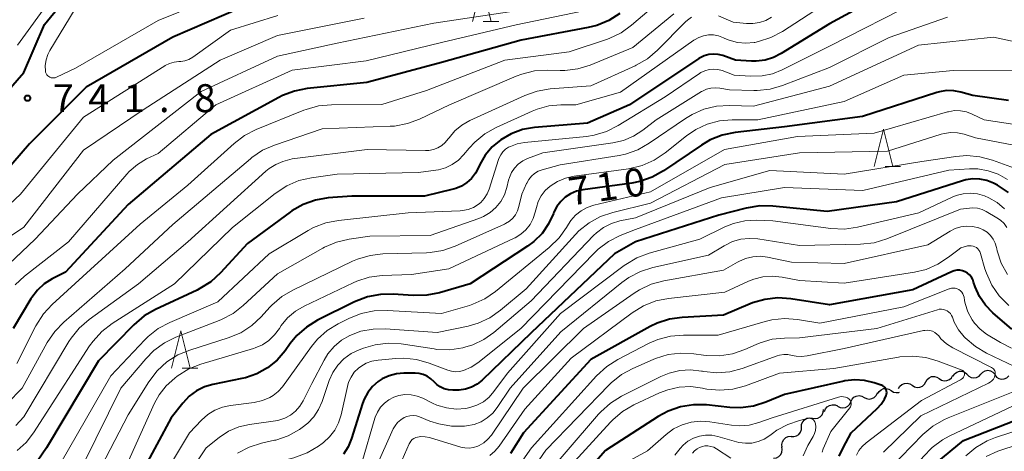
# Model space of a CAD drawing. Units: metres. Extents: x -64000 to -62000, y 21000 to 22500.
# Drawn here: x -63408 to -63276, y 21507 to 21564 of the extents above; entities that cross this region are included whole.
import ezdxf

# ---------------------------------------------------------------- set-up
doc = ezdxf.new("R2010")
doc.units = ezdxf.units.M
for name, color, linetype, lineweight in [('510200_細流', 7, 'Continuous', 30), ('633200_針葉樹林', 7, 'Continuous', 13), ('710100_等高線(計曲線)', 7, 'Continuous', 40), ('710200_等高線(主曲線)', 7, 'Continuous', 13), ('731200_図化機測定による標高点', 7, 'Continuous', 40)]:
    doc.layers.add(name, color=color, linetype=linetype, lineweight=lineweight)
doc.styles.add('Style-WORKING', font='MS Gothic.ttf')

msp = doc.modelspace()

# ---------------------------------------------------------------- linework, layer by layer
at = {"layer": '510200_細流', "linetype": 'Continuous', "lineweight": 30, "flags": 128}
for points in [[(-63282.41, 21516.61), (-63282.21, 21516.92), (-63281.92, 21517.14), (-63281.57, 21517.26), (-63281.21, 21517.26), (-63280.86, 21517.15), (-63280.57, 21516.92)], [(-63278.68, 21516.88), (-63278.44, 21517.15), (-63278.11, 21517.32), (-63277.75, 21517.39), (-63277.39, 21517.33), (-63277.06, 21517.16), (-63276.81, 21516.89)], [(-63287.9, 21515.38), (-63287.59, 21515.18), (-63287.24, 21515.09), (-63286.87, 21515.12), (-63286.53, 21515.26), (-63286.26, 21515.51), (-63286.08, 21515.83)], [(-63286.08, 21515.83), (-63285.9, 21516.15), (-63285.63, 21516.39), (-63285.29, 21516.54), (-63284.92, 21516.57), (-63284.57, 21516.48), (-63284.26, 21516.28)], [(-63284.26, 21516.28), (-63283.95, 21516.08), (-63283.6, 21515.99), (-63283.23, 21516.01), (-63282.89, 21516.16), (-63282.62, 21516.4), (-63282.44, 21516.72)], [(-63280.56, 21516.86), (-63280.31, 21516.6), (-63279.98, 21516.43), (-63279.62, 21516.37), (-63279.26, 21516.43), (-63278.93, 21516.61), (-63278.68, 21516.88)], [(-63276.81, 21516.77), (-63276.58, 21516.48), (-63276.27, 21516.29), (-63275.91, 21516.21), (-63275.55, 21516.24), (-63275.21, 21516.39), (-63274.94, 21516.65)], [(-63292.52, 21514.22), (-63292.34, 21514.55), (-63292.07, 21514.79), (-63291.73, 21514.94), (-63291.37, 21514.97), (-63291.01, 21514.88), (-63290.7, 21514.68)], [(-63290.7, 21514.68), (-63290.39, 21514.48), (-63290.04, 21514.4), (-63289.67, 21514.43), (-63289.6, 21514.46)], [(-63289.72, 21514.93), (-63289.54, 21515.25), (-63289.27, 21515.49), (-63288.93, 21515.64), (-63288.56, 21515.67), (-63288.21, 21515.58), (-63287.9, 21515.38)], [(-63297.89, 21512.58), (-63297.57, 21512.4), (-63297.21, 21512.34), (-63296.85, 21512.4), (-63296.52, 21512.57), (-63296.27, 21512.84), (-63296.12, 21513.17)], [(-63296.12, 21513.17), (-63295.96, 21513.5), (-63295.71, 21513.77), (-63295.39, 21513.94), (-63295.02, 21514), (-63294.66, 21513.94), (-63294.34, 21513.76)], [(-63294.34, 21513.76), (-63294.01, 21513.59), (-63293.65, 21513.53), (-63293.29, 21513.59), (-63292.97, 21513.76), (-63292.71, 21514.02), (-63292.56, 21514.36)], [(-63301.27, 21510.96), (-63300.91, 21510.91), (-63300.55, 21510.97), (-63300.23, 21511.15), (-63299.98, 21511.42), (-63299.83, 21511.76), (-63299.8, 21512.13)], [(-63299.63, 21511.86), (-63299.5, 21512.21), (-63299.28, 21512.49), (-63298.96, 21512.69), (-63298.61, 21512.78), (-63298.24, 21512.75), (-63297.91, 21512.61)], [(-63302.74, 21509.8), (-63302.71, 21510.17), (-63302.56, 21510.5), (-63302.32, 21510.77), (-63302, 21510.95), (-63301.63, 21511.02), (-63301.27, 21510.96)], [(-63304.11, 21508.52), (-63303.75, 21508.5), (-63303.39, 21508.6), (-63303.09, 21508.8), (-63302.86, 21509.09), (-63302.75, 21509.44), (-63302.75, 21509.81)], [(-63305.32, 21507.09), (-63305.37, 21507.45), (-63305.29, 21507.81), (-63305.11, 21508.13), (-63304.83, 21508.37), (-63304.5, 21508.51), (-63304.13, 21508.54)], [(-63306.47, 21505.61), (-63306.1, 21505.66), (-63305.78, 21505.82), (-63305.52, 21506.08), (-63305.36, 21506.41), (-63305.31, 21506.78), (-63305.38, 21507.14)]]:
    msp.add_lwpolyline(points, dxfattribs=at)
at = {"layer": '633200_針葉樹林', "linetype": 'Continuous', "lineweight": 13}
for p, q in [((-63345.4, 21564.17), (-63343.32, 21564.17)), ((-63291.53, 21544.72), (-63289.45, 21544.72)), ((-63385.75, 21517.7), (-63383.67, 21517.7))]:
    msp.add_line(p, q, dxfattribs=at)
at = {"layer": '633200_針葉樹林', "linetype": 'Continuous', "lineweight": 13, "flags": 128}
for points in [[(-63346.86, 21564.17), (-63345.61, 21569.17), (-63344.36, 21564.17)], [(-63292.99, 21544.72), (-63291.74, 21549.72), (-63290.49, 21544.72)], [(-63387.21, 21517.7), (-63385.96, 21522.7), (-63384.71, 21517.7)]]:
    msp.add_lwpolyline(points, dxfattribs=at)
at = {"layer": '710100_等高線(計曲線)', "linetype": 'Continuous', "lineweight": 40, "flags": 128}
for points, elevation in [([(-63453.99, 21539.63), (-63448.58, 21541.42), (-63440.83, 21543.17), (-63434.93, 21546.63), (-63433.36, 21547.38), (-63431.68, 21547.84), (-63430.77, 21547.97), (-63421.17, 21548.83), (-63413.26, 21551.91), (-63411.69, 21552.68), (-63410.29, 21553.72), (-63409.39, 21554.61), (-63407, 21557.32), (-63404.24, 21563.76), (-63396.71, 21573)], 740), ([(-63288.27, 21569.73), (-63299, 21563.86), (-63305.44, 21559.87), (-63306.49, 21559.33), (-63307.62, 21558.99), (-63308.79, 21558.85), (-63309.44, 21558.86), (-63311.59, 21559), (-63313.3, 21559.6), (-63313.91, 21559.76), (-63314.53, 21559.81), (-63315.16, 21559.75), (-63315.76, 21559.58), (-63316.33, 21559.31), (-63316.5, 21559.2), (-63325.8, 21553), (-63331.44, 21550.56)], 720), ([(-63375.62, 21567), (-63387, 21562.09), (-63398.63, 21555.37), (-63406.24, 21547.76), (-63413, 21540.01)], 740), ([(-63327.1, 21565.26), (-63328.57, 21564.33), (-63330.18, 21563.66), (-63331.35, 21563.36), (-63340.32, 21561.68), (-63351, 21558.68), (-63361, 21555.99), (-63369, 21555.18), (-63370.71, 21554.85)], 730), ([(-63370.71, 21554.85), (-63372.34, 21554.24), (-63372.81, 21554), (-63381.92, 21549), (-63393, 21539.65), (-63401.43, 21530.57), (-63403.21, 21529.65), (-63404.26, 21528.98), (-63405.18, 21528.14), (-63405.94, 21527.16), (-63406.04, 21527), (-63408.45, 21523)], 730), ([(-63275, 21553.56), (-63279.77, 21554.23), (-63281.39, 21554.7), (-63282.32, 21554.88), (-63283.28, 21554.91), (-63284.23, 21554.76), (-63284.6, 21554.65), (-63294.55, 21551.45), (-63305, 21550.04), (-63311.64, 21549.28)], 710), ([(-63331.44, 21550.56), (-63338.51, 21549.96), (-63340.12, 21549.67), (-63341.65, 21549.12), (-63343.06, 21548.31), (-63344.19, 21547.37), (-63345.14, 21546.25), (-63345.88, 21544.98), (-63346.06, 21544.58), (-63346.45, 21543.82), (-63346.96, 21543.14), (-63347.59, 21542.57), (-63348.31, 21542.1), (-63349.09, 21541.77), (-63349.42, 21541.68), (-63353.26, 21540.74), (-63363, 21540.77), (-63366.19, 21540.51), (-63367.9, 21540.22), (-63369.55, 21539.63), (-63371.06, 21538.77), (-63371.28, 21538.61), (-63377, 21534.42), (-63380.64, 21530.46), (-63381.93, 21529.28), (-63383.4, 21528.35), (-63383.77, 21528.16), (-63389.35, 21525.55), (-63390.86, 21524.68), (-63392.27, 21523.48), (-63397, 21518.64), (-63403.98, 21507), (-63405.81, 21504.32)], 720), ([(-63311.64, 21549.28), (-63313.35, 21548.93), (-63314.97, 21548.29), (-63316.13, 21547.61), (-63321.24, 21544.14), (-63322.76, 21543.29), (-63324.41, 21542.72), (-63325.5, 21542.5), (-63332.07, 21541.6), (-63332.9, 21541.41), (-63333.69, 21541.08), (-63334.4, 21540.62), (-63335.02, 21540.04), (-63335.54, 21539.36), (-63335.93, 21538.6), (-63336, 21538.42), (-63336.64, 21537.02), (-63337.52, 21535.76), (-63338.6, 21534.67), (-63339.47, 21534.02), (-63347.17, 21529), (-63351.26, 21527.8), (-63352.96, 21527.45), (-63354.81, 21527.41), (-63357.46, 21527.61), (-63359.2, 21527.58), (-63360.91, 21527.25), (-63362.65, 21526.58), (-63367.61, 21524.1), (-63369.1, 21523.19), (-63370.4, 21522.04), (-63371.27, 21520.99), (-63371.98, 21520), (-63373.05, 21518.76), (-63374.31, 21517.72), (-63375.74, 21516.92), (-63377.29, 21516.38), (-63377.76, 21516.28), (-63381.65, 21515.5), (-63382.79, 21515.16), (-63383.85, 21514.64), (-63384.81, 21513.94), (-63385.69, 21513), (-63387.25, 21511), (-63393, 21500.27)], 710), ([(-63277, 21542.5), (-63277.89, 21542.85), (-63278.82, 21543.05), (-63279.77, 21543.08), (-63280.72, 21542.94), (-63281.13, 21542.82), (-63290.01, 21539.99), (-63299.31, 21538.69), (-63306.59, 21539.42), (-63308.33, 21539.45), (-63310.15, 21539.15), (-63313.82, 21538.18), (-63325, 21534.61), (-63327.8, 21533), (-63339, 21522.43), (-63345.56, 21516.09), (-63346.23, 21515.55), (-63346.98, 21515.13), (-63347.79, 21514.85), (-63348.64, 21514.72), (-63349, 21514.71), (-63349.48, 21514.71), (-63350.06, 21514.76), (-63350.63, 21514.91), (-63351.16, 21515.16), (-63351.64, 21515.5), (-63352, 21515.86), (-63352.42, 21516.26), (-63352.9, 21516.59), (-63353.44, 21516.82), (-63354, 21516.96), (-63354.52, 21517), (-63356.04, 21517), (-63357.05, 21516.91), (-63358.02, 21516.65), (-63358.94, 21516.23), (-63359.47, 21515.88), (-63360.23, 21515.21), (-63360.86, 21514.42), (-63361.35, 21513.53), (-63361.57, 21512.94), (-63363.05, 21508.23), (-63363.5, 21507.14), (-63364.13, 21506.15)], 700), ([(-63274.99, 21541.25), (-63276.44, 21542.21), (-63276.72, 21542.36), (-63277, 21542.5)], 700), ([(-63279.78, 21529.58), (-63279.96, 21529.9), (-63280.2, 21530.19), (-63280.48, 21530.43), (-63280.8, 21530.61), (-63281.15, 21530.74), (-63281.52, 21530.81), (-63281.89, 21530.81), (-63282.26, 21530.75), (-63282.62, 21530.62), (-63287.8, 21528.2), (-63299, 21526.16), (-63304.17, 21526.98), (-63305.91, 21527.1), (-63307.65, 21526.91), (-63309.32, 21526.43), (-63309.63, 21526.3), (-63313.21, 21524.79), (-63318.71, 21524.49), (-63320.43, 21524.25), (-63322.09, 21523.71), (-63323.01, 21523.26), (-63331, 21518.84), (-63340.01, 21509), (-63341.73, 21506.23)], 690), ([(-63274.52, 21522.91), (-63277.06, 21525.08), (-63278.06, 21526.11), (-63278.87, 21527.29), (-63279.46, 21528.59), (-63279.65, 21529.23), (-63279.78, 21529.58)], 690), ([(-63297.68, 21505.88), (-63297.16, 21507), (-63296.07, 21509), (-63292.57, 21512.25), (-63292.03, 21512.85), (-63291.6, 21513.53), (-63291.38, 21514.03), (-63291.33, 21514.21), (-63291.31, 21514.4), (-63291.33, 21514.58), (-63291.38, 21514.76), (-63291.45, 21514.93), (-63291.56, 21515.08), (-63291.69, 21515.21), (-63291.84, 21515.32), (-63292.01, 21515.4), (-63292.04, 21515.41), (-63293, 21515.73), (-63294.28, 21516.04), (-63295.6, 21516.12), (-63296.91, 21515.97), (-63297.06, 21515.93), (-63305, 21514.14), (-63307.52, 21513.11), (-63309.18, 21512.59), (-63310.91, 21512.37), (-63312.34, 21512.42), (-63315.49, 21512.75), (-63317.23, 21512.77), (-63318.95, 21512.5), (-63320.6, 21511.93), (-63321.96, 21511.19), (-63329, 21506.63), (-63335.72, 21499)], 680), ([(-63285.63, 21504.16), (-63281, 21507.99), (-63269.56, 21512.44)], 690)]:
    msp.add_lwpolyline(points, dxfattribs=dict(at, elevation=elevation))
at = {"layer": '710200_等高線(主曲線)', "linetype": 'Continuous', "lineweight": 13, "flags": 128}
for points, elevation in [([(-63407.84, 21561), (-63399.18, 21573)], 738), ([(-63295.86, 21569), (-63305.3, 21562.85), (-63306.83, 21562.03), (-63308.49, 21561.49), (-63309, 21561.38), (-63309.07, 21561.37), (-63310.19, 21561.27), (-63311.32, 21561.37), (-63312.41, 21561.66), (-63313.03, 21561.91), (-63313.21, 21562), (-63313.84, 21562.24), (-63314.51, 21562.37), (-63315.18, 21562.38), (-63315.85, 21562.27), (-63316.49, 21562.05), (-63317.09, 21561.72), (-63317.15, 21561.67), (-63327, 21554.68), (-63332.99, 21553.01), (-63334.99, 21553.01), (-63336.62, 21552.86), (-63338.19, 21552.43), (-63338.83, 21552.17), (-63343.69, 21549.97), (-63345.21, 21549.11), (-63346.55, 21548), (-63347.29, 21547.19), (-63348.04, 21546.28), (-63348.74, 21545.57), (-63349.55, 21544.98), (-63350.46, 21544.55), (-63351.42, 21544.27), (-63351.78, 21544.22), (-63354.07, 21543.93), (-63365, 21543.69), (-63368.43, 21543.21), (-63370.13, 21542.83), (-63371.74, 21542.15), (-63373.32, 21541.11), (-63379, 21536.56), (-63386.8, 21529), (-63395.16, 21523.67), (-63396.54, 21522.61), (-63397.72, 21521.32), (-63398.18, 21520.66), (-63404.42, 21511), (-63405.71, 21509), (-63406.7, 21507.72), (-63407.9, 21506.63)], 722), ([(-63377.46, 21569), (-63389, 21564.29), (-63400.09, 21557.91), (-63402.61, 21556.7), (-63402.78, 21556.64), (-63402.96, 21556.6), (-63403.14, 21556.6), (-63403.32, 21556.63), (-63403.5, 21556.69), (-63403.66, 21556.78), (-63403.8, 21556.9), (-63403.92, 21557.04), (-63404.01, 21557.2), (-63404.08, 21557.37), (-63404.11, 21557.53), (-63404.13, 21558.29), (-63404.02, 21559.03), (-63403.78, 21559.75), (-63403.51, 21560.27), (-63400.12, 21565.88)], 742), ([(-63320.19, 21568.23), (-63325.51, 21563.67), (-63326.93, 21562.66), (-63328.5, 21561.91), (-63328.86, 21561.78), (-63333.89, 21560.11), (-63342.53, 21559), (-63353, 21554.94), (-63359, 21553.06), (-63365.75, 21553.01), (-63367.48, 21552.85), (-63369.16, 21552.39), (-63369.44, 21552.28), (-63375.87, 21549.67), (-63377.42, 21548.87), (-63378.82, 21547.81), (-63385, 21542.21), (-63391.42, 21537), (-63403.2, 21526.24), (-63404.38, 21524.96), (-63405.39, 21523.35), (-63407.93, 21518.31)], 728), ([(-63287.04, 21566.96), (-63299, 21560.88), (-63305.32, 21557.69), (-63306.63, 21557.17), (-63308.02, 21556.88), (-63309.53, 21556.85), (-63311.75, 21557), (-63313.37, 21557.59), (-63313.95, 21557.74), (-63314.53, 21557.79), (-63315.12, 21557.73), (-63315.69, 21557.58), (-63316.23, 21557.33), (-63316.43, 21557.2), (-63321, 21554.09), (-63327.31, 21550.21), (-63328.87, 21549.43), (-63330.54, 21548.93), (-63331.57, 21548.77), (-63339.87, 21547.95), (-63340.84, 21547.77), (-63341.77, 21547.42), (-63342, 21547.3), (-63342.41, 21547.04), (-63342.76, 21546.7), (-63343.05, 21546.31), (-63343.27, 21545.88), (-63343.34, 21545.68), (-63344.6, 21541.71), (-63344.87, 21541.05), (-63345.26, 21540.44), (-63345.74, 21539.92), (-63346.08, 21539.64), (-63346.73, 21539.24), (-63347.44, 21538.96), (-63348.18, 21538.81), (-63348.49, 21538.79), (-63355.49, 21538.51), (-63364.82, 21537.5), (-63366.53, 21537.16), (-63368.16, 21536.53), (-63368.88, 21536.14)], 718), ([(-63372.95, 21565), (-63379.27, 21563), (-63384.36, 21559.39), (-63384.86, 21559.1), (-63385.4, 21558.9), (-63385.97, 21558.8), (-63386.21, 21558.79), (-63386.85, 21558.72), (-63387.46, 21558.54), (-63388.03, 21558.26), (-63388.09, 21558.22), (-63399, 21551.34), (-63407.43, 21541), (-63414.23, 21534.68)], 738), ([(-63341, 21565.61), (-63352.03, 21563.97), (-63365, 21561.28), (-63373, 21559.54), (-63383.23, 21554.77), (-63395, 21545.57), (-63399.8, 21541), (-63405.46, 21535), (-63409.9, 21530.8)], 734), ([(-63319.83, 21565.2), (-63325.33, 21560.67), (-63331.07, 21558.34), (-63332.73, 21557.83), (-63334.46, 21557.61), (-63335.08, 21557.61), (-63336.81, 21557.65), (-63338.55, 21557.54), (-63340.24, 21557.13), (-63341.01, 21556.84), (-63349.92, 21553), (-63353.93, 21551.09), (-63355.57, 21550.48), (-63357.28, 21550.16), (-63357.88, 21550.12), (-63367, 21549.79), (-63373.39, 21547.61), (-63374.98, 21546.91), (-63376.43, 21545.94), (-63376.63, 21545.77), (-63387, 21536.97), (-63393.41, 21531), (-63401.64, 21523.87), (-63402.86, 21522.61), (-63403.86, 21521.12), (-63407.22, 21515), (-63409.23, 21512.95)], 726), ([(-63332.13, 21565.56), (-63341, 21563.73), (-63351, 21561.37), (-63361.11, 21558.89), (-63371, 21557.64), (-63381.27, 21553), (-63389, 21546.49), (-63390.54, 21545.75), (-63391.77, 21545.01), (-63392.86, 21544.07), (-63393.19, 21543.7), (-63401, 21534.62), (-63406.9, 21530.03), (-63408.18, 21528.84)], 732), ([(-63283.14, 21564.77), (-63291, 21562.02), (-63299, 21558), (-63305.28, 21555.59), (-63306.95, 21555.1), (-63308.68, 21554.92), (-63309.11, 21554.92), (-63312.38, 21555), (-63313.69, 21555.24), (-63314.29, 21555.29), (-63314.89, 21555.24), (-63315.48, 21555.09), (-63316.02, 21554.83), (-63316.13, 21554.77), (-63322.2, 21551), (-63323.99, 21549.61), (-63325.24, 21548.8), (-63326.61, 21548.22), (-63328.03, 21547.9), (-63337.43, 21546.57), (-63339.46, 21545.79), (-63340.11, 21545.47), (-63340.7, 21545.04), (-63341.2, 21544.51), (-63341.61, 21543.91), (-63341.9, 21543.24), (-63342, 21542.89), (-63342.24, 21541.91), (-63342.57, 21540.94), (-63343.06, 21540.04), (-63343.71, 21539.24), (-63344.48, 21538.57), (-63345.35, 21538.04), (-63346, 21537.77), (-63352.53, 21535.47), (-63360.61, 21535.39), (-63363.39, 21534.99), (-63365.09, 21534.6), (-63366.69, 21533.92), (-63366.93, 21533.79), (-63373, 21530.34), (-63377.58, 21526.08)], 716), ([(-63317.46, 21564.75), (-63318.02, 21564.36), (-63318.27, 21564.13), (-63322.04, 21560.32), (-63323.37, 21559.19), (-63324.88, 21558.32), (-63325.05, 21558.24), (-63331, 21555.57), (-63336.45, 21555.14), (-63338.17, 21554.85), (-63339.83, 21554.26)], 724), ([(-63306.74, 21564.75), (-63307.53, 21564.32), (-63308.38, 21564.03), (-63309.27, 21563.9), (-63310.09, 21563.91), (-63311.91, 21564.09), (-63313.88, 21564.95)], 724), ([(-63361.37, 21564.63), (-63373, 21562.3), (-63380.67, 21559), (-63391, 21552.31)], 736), ([(-63267.87, 21560.13), (-63277, 21562.08), (-63287.03, 21561)], 714), ([(-63287.03, 21561), (-63299, 21555.51), (-63309.17, 21552.83), (-63312.39, 21552.92), (-63314.12, 21552.81), (-63315.81, 21552.4), (-63317.4, 21551.71), (-63318.27, 21551.18), (-63323.16, 21547.84), (-63324.68, 21546.98), (-63326.33, 21546.4), (-63327.19, 21546.22), (-63335.07, 21544.93), (-63337.5, 21544.27), (-63338.03, 21544.08), (-63338.51, 21543.79), (-63338.94, 21543.43), (-63339.3, 21542.99), (-63339.58, 21542.5), (-63339.62, 21542.43), (-63340.23, 21541), (-63340.62, 21539.35), (-63340.8, 21538.78), (-63341.08, 21538.26), (-63341.45, 21537.79), (-63341.89, 21537.39), (-63342.4, 21537.07), (-63342.55, 21537), (-63349.17, 21534.03), (-63350.82, 21533.46), (-63352.54, 21533.19), (-63353, 21533.16), (-63358.85, 21533.01), (-63360.58, 21532.81), (-63362.25, 21532.32), (-63362.94, 21532.02), (-63370.93, 21528.16), (-63372.43, 21527.27), (-63373.75, 21526.13), (-63374, 21525.86), (-63375.18, 21524.56), (-63376.45, 21523.38), (-63377.92, 21522.43), (-63379.59, 21521.73), (-63384.76, 21520.11), (-63386.37, 21519.45), (-63387.84, 21518.51), (-63389.13, 21517.34), (-63390.25, 21515.85), (-63393, 21511.43), (-63398.4, 21501)], 714), ([(-63272.8, 21557.66), (-63282.4, 21557.6), (-63289, 21557), (-63297, 21553.45), (-63308.58, 21551), (-63312.02, 21551), (-63313.72, 21550.85), (-63315.37, 21550.41), (-63316.92, 21549.69), (-63318.15, 21548.85), (-63321.03, 21546.54), (-63322.48, 21545.57), (-63324.08, 21544.87), (-63325.93, 21544.43), (-63333.21, 21543.44), (-63334.37, 21543.18), (-63335.46, 21542.72), (-63336.43, 21542.1), (-63337.08, 21541.5), (-63337.62, 21540.8), (-63338.02, 21540.02), (-63338.27, 21539.25), (-63338.43, 21538.59), (-63338.71, 21537.74), (-63339.13, 21536.95), (-63339.69, 21536.25), (-63340.36, 21535.65), (-63341.12, 21535.18)], 712), ([(-63339.83, 21554.26), (-63347.22, 21550.88), (-63348.27, 21550.28), (-63349.2, 21549.51), (-63349.99, 21548.59), (-63350.09, 21548.44), (-63350.49, 21547.95), (-63350.96, 21547.54), (-63351.49, 21547.22), (-63352.08, 21547), (-63352.69, 21546.88), (-63353.15, 21546.86), (-63360.97, 21547.03), (-63371, 21545.76), (-63372.28, 21545.38), (-63373.23, 21545), (-63374.1, 21544.47), (-63374.55, 21544.11), (-63385, 21534.64), (-63391.64, 21529), (-63398.26, 21524.21), (-63399.57, 21523.06), (-63400.67, 21521.71), (-63400.97, 21521.24), (-63407, 21511.16), (-63408.07, 21510.01)], 724), ([(-63391, 21552.31), (-63399, 21546.93), (-63407, 21536.57), (-63410.45, 21534.33)], 736), ([(-63268.48, 21549.52), (-63278.23, 21551), (-63279.84, 21551.77), (-63280.61, 21552.06), (-63281.41, 21552.21), (-63282.22, 21552.22), (-63283.03, 21552.08), (-63283.17, 21552.04), (-63293, 21549.18), (-63303.25, 21548.75), (-63313.04, 21547), (-63323, 21541.34), (-63330.57, 21539.54), (-63331.46, 21539.24), (-63332.29, 21538.79), (-63333.03, 21538.21), (-63333.65, 21537.5), (-63333.98, 21537), (-63334.23, 21536.56), (-63335.24, 21535.14), (-63336.55, 21533.85), (-63343.77, 21527.94), (-63345.21, 21526.96), (-63346.8, 21526.25), (-63347.26, 21526.1), (-63351, 21524.99), (-63358.3, 21525.42), (-63360.04, 21525.38), (-63361.75, 21525.02), (-63363.41, 21524.36), (-63364.84, 21523.64), (-63366.32, 21522.72), (-63367.62, 21521.55), (-63368.42, 21520.59), (-63372.34, 21515.18), (-63372.89, 21514.54), (-63373.55, 21514.01), (-63374, 21513.74), (-63374.98, 21513.32), (-63376.12, 21513.07), (-63379.29, 21512.69), (-63380.37, 21512.46), (-63381.41, 21512.04), (-63382.35, 21511.45), (-63383.18, 21510.7)], 708), ([(-63271.02, 21546.98), (-63279.41, 21548.59), (-63280.94, 21549.06), (-63281.82, 21549.25), (-63282.72, 21549.28), (-63283.61, 21549.15), (-63284, 21549.05), (-63291.21, 21546.79), (-63303, 21546.54), (-63313.02, 21544.98), (-63323, 21539.81), (-63328.04, 21538.58), (-63329.69, 21538.02), (-63331.21, 21537.18), (-63332.57, 21536.09), (-63333.05, 21535.6), (-63339.67, 21528.33), (-63343.1, 21525.45), (-63344.52, 21524.45), (-63346.1, 21523.71), (-63347.43, 21523.33), (-63351.56, 21522.44), (-63358.49, 21522.95), (-63360.17, 21522.93)], 706), ([(-63272.21, 21543.79), (-63277.13, 21545.59), (-63278.81, 21546.04), (-63280.55, 21546.2), (-63282.06, 21546.08), (-63286.6, 21545.4), (-63297, 21543.68), (-63307, 21544.17), (-63315, 21541.92), (-63325, 21537.86), (-63327.07, 21537.43), (-63328.2, 21537.09), (-63329.26, 21536.56), (-63330.21, 21535.85), (-63330.6, 21535.47), (-63339, 21526.71), (-63344, 21522.45), (-63345.32, 21521.51), (-63346.8, 21520.81), (-63347.87, 21520.48), (-63348.14, 21520.41), (-63349.87, 21520.15), (-63351.61, 21520.2), (-63351.98, 21520.25), (-63356.41, 21520.92), (-63358.15, 21521.03), (-63359.89, 21520.83), (-63361.45, 21520.38), (-63362.05, 21520.15), (-63363.12, 21519.64)], 704), ([(-63275.13, 21542.99), (-63276.36, 21543.69), (-63277.7, 21544.16), (-63279.1, 21544.4), (-63280.21, 21544.41), (-63283, 21544.24), (-63294.51, 21541.49), (-63305, 21541.91), (-63313.46, 21540.54), (-63325, 21536.28), (-63327.03, 21535.46), (-63328.59, 21534.68), (-63329.98, 21533.63), (-63330.48, 21533.16), (-63340.37, 21523), (-63346.13, 21518.39), (-63347.03, 21517.79), (-63348.06, 21517.35), (-63348.59, 21517.22), (-63349.13, 21517.19), (-63349.67, 21517.26), (-63350.15, 21517.4), (-63352.66, 21518.36), (-63354.34, 21518.83), (-63356.07, 21519.01), (-63357.12, 21518.98), (-63359.51, 21518.76), (-63360.32, 21518.62), (-63361.11, 21518.33), (-63361.83, 21517.91), (-63362.15, 21517.67), (-63362.69, 21517.12), (-63363.13, 21516.49), (-63363.46, 21515.8), (-63363.62, 21515.24), (-63364.47, 21511.4), (-63364.8, 21510.34), (-63365.32, 21509.34), (-63366, 21508.45)], 702), ([(-63275.53, 21539.05), (-63276.51, 21539.89), (-63277.63, 21540.54), (-63278.21, 21540.79), (-63279.15, 21541.04), (-63280.11, 21541.14), (-63281.07, 21541.06), (-63282.01, 21540.82), (-63282.51, 21540.61), (-63287, 21538.51)], 698), ([(-63287, 21538.51), (-63295.24, 21536.59), (-63296.96, 21536.34), (-63298.79, 21536.41), (-63306.58, 21537.42), (-63308.79, 21537.51), (-63310.34, 21537.43), (-63311.84, 21537.09), (-63312.99, 21536.63), (-63316.38, 21535), (-63323.17, 21533.1), (-63324.8, 21532.49), (-63326.3, 21531.6), (-63326.51, 21531.45), (-63335.04, 21525), (-63342.17, 21517), (-63343.97, 21514.55), (-63344.62, 21513.8), (-63345.39, 21513.18), (-63346.26, 21512.7), (-63347.2, 21512.38), (-63347.72, 21512.28), (-63349.04, 21512.2), (-63350.34, 21512.35), (-63351.61, 21512.73), (-63352.2, 21512.99), (-63353.52, 21513.65), (-63354.28, 21513.94), (-63355.08, 21514.11), (-63355.9, 21514.13), (-63356.71, 21514.01), (-63357.37, 21513.79), (-63358.05, 21513.45), (-63358.66, 21512.99), (-63359.18, 21512.43), (-63359.59, 21511.79), (-63359.89, 21511.09), (-63359.92, 21510.97), (-63361.67, 21505)], 698), ([(-63279.76, 21539.18), (-63280.2, 21539.15), (-63281.4, 21539), (-63291.3, 21535.02), (-63292.97, 21534.51), (-63294.83, 21534.29), (-63303, 21534.13), (-63308.57, 21535.01), (-63309.73, 21535.09), (-63310.88, 21534.97), (-63311.99, 21534.65), (-63313.09, 21534.1), (-63315.18, 21532.82), (-63322.68, 21531.18), (-63324.34, 21530.66), (-63325.89, 21529.86), (-63326.84, 21529.18), (-63335, 21522.57), (-63341.79, 21515), (-63343.52, 21512.42), (-63344.13, 21511.65), (-63344.87, 21511.01), (-63345.7, 21510.5), (-63346.62, 21510.14), (-63347.65, 21509.94), (-63347.9, 21509.92), (-63349.64, 21509.91), (-63351.36, 21510.2), (-63352.56, 21510.59), (-63353.96, 21511.15), (-63354.37, 21511.27), (-63354.8, 21511.33), (-63355.23, 21511.3), (-63355.65, 21511.2), (-63356, 21511.06), (-63356.47, 21510.76), (-63356.88, 21510.39), (-63357.23, 21509.96), (-63357.46, 21509.53), (-63359.86, 21504.22)], 696), ([(-63275.18, 21536.54), (-63275.56, 21537.07), (-63276.04, 21537.53), (-63276.52, 21537.86), (-63277.95, 21538.69), (-63278.52, 21538.96), (-63279.13, 21539.12), (-63279.76, 21539.18)], 696), ([(-63368.88, 21536.14), (-63374.12, 21533), (-63381, 21526.57), (-63387.44, 21523.82), (-63388.98, 21522.99), (-63390.35, 21521.92), (-63390.77, 21521.49), (-63395.34, 21516.66), (-63402.06, 21505), (-63403.95, 21502.48), (-63405.11, 21501.18), (-63406.48, 21500.1), (-63407.06, 21499.75), (-63407.76, 21499.35)], 718), ([(-63275.13, 21530.22), (-63275.95, 21531.76), (-63276.49, 21533.41), (-63276.56, 21533.7), (-63276.59, 21533.85), (-63276.76, 21534.44), (-63277.04, 21534.99), (-63277.4, 21535.49), (-63277.85, 21535.91), (-63278.36, 21536.25), (-63278.97, 21536.51), (-63279, 21536.52), (-63279.78, 21536.69), (-63280.58, 21536.73), (-63281.37, 21536.63), (-63282.13, 21536.39), (-63282.79, 21536.05), (-63285.8, 21534.2), (-63297, 21531.71), (-63304.09, 21531.91), (-63307.3, 21532.56), (-63308.28, 21532.68), (-63309.27, 21532.62), (-63310.24, 21532.39), (-63311.15, 21532), (-63311.3, 21531.91), (-63313.17, 21530.83), (-63321.2, 21529.39), (-63322.89, 21528.93), (-63324.46, 21528.19), (-63325.17, 21527.74), (-63331.96, 21523), (-63340.04, 21515), (-63344.31, 21508.71), (-63344.77, 21508.15), (-63345.31, 21507.68), (-63345.93, 21507.31), (-63346.12, 21507.22), (-63346.69, 21507.04), (-63347.28, 21506.96), (-63347.87, 21506.98), (-63348.42, 21507.1), (-63352.63, 21508.36), (-63353.2, 21508.48), (-63353.77, 21508.49), (-63354.2, 21508.44), (-63354.46, 21508.36), (-63354.7, 21508.25), (-63354.92, 21508.09), (-63355.11, 21507.89), (-63355.26, 21507.67), (-63355.32, 21507.54), (-63357.53, 21502.52)], 694), ([(-63341.12, 21535.18), (-63341.24, 21535.12), (-63350.02, 21531), (-63355, 21530.25), (-63358.96, 21530.09), (-63360.69, 21529.87), (-63362.35, 21529.35), (-63362.84, 21529.13), (-63369.42, 21526), (-63370.59, 21525.32), (-63371.63, 21524.43), (-63372.49, 21523.39), (-63372.74, 21523), (-63373.37, 21522.15), (-63374.13, 21521.41), (-63375.01, 21520.82), (-63375.98, 21520.4), (-63376.2, 21520.33), (-63383.26, 21518.21), (-63384.88, 21517.57), (-63386.44, 21516.59), (-63386.77, 21516.35), (-63387.91, 21515.31), (-63388.85, 21514.1), (-63389.46, 21512.98), (-63393.16, 21504.84)], 712), ([(-63279.5, 21533.97), (-63279.73, 21534.05), (-63279.97, 21534.09), (-63280, 21534.09), (-63280.47, 21534.07), (-63280.92, 21533.97), (-63281.35, 21533.8), (-63281.79, 21533.52), (-63283.02, 21532.55), (-63284.46, 21531.61), (-63286.03, 21530.93), (-63287.6, 21530.55), (-63297, 21529.09), (-63303, 21529.44), (-63305.33, 21529.89), (-63306.61, 21530.02), (-63307.9, 21529.93), (-63309.14, 21529.62), (-63309.82, 21529.35), (-63313, 21527.89), (-63320.57, 21527.04), (-63322.28, 21526.69), (-63323.9, 21526.06), (-63325.44, 21525.12), (-63333.63, 21519), (-63339.84, 21512.16), (-63343.28, 21507.21), (-63343.84, 21506.53), (-63344.51, 21505.97)], 692), ([(-63274.93, 21526.08), (-63276.07, 21527.21), (-63276.22, 21527.38), (-63277.21, 21528.82), (-63277.94, 21530.4), (-63278.14, 21531.02), (-63278.72, 21533.08), (-63278.81, 21533.31), (-63278.94, 21533.52), (-63279.1, 21533.7), (-63279.29, 21533.85), (-63279.5, 21533.97)], 692), ([(-63274.59, 21520.35), (-63276.04, 21521.1), (-63277.91, 21522.26), (-63278.78, 21522.91), (-63279.53, 21523.71), (-63279.87, 21524.18), (-63280.42, 21525.22), (-63280.78, 21526.34), (-63280.86, 21526.76), (-63280.93, 21527.18), (-63280.99, 21527.43), (-63281.1, 21527.67), (-63281.24, 21527.88), (-63281.42, 21528.06), (-63281.63, 21528.22), (-63281.87, 21528.33), (-63282.11, 21528.4), (-63282.37, 21528.42), (-63282.63, 21528.4), (-63282.88, 21528.34), (-63282.94, 21528.32), (-63289, 21525.89), (-63300.27, 21523.73), (-63303.25, 21524.2), (-63304.99, 21524.32), (-63306.72, 21524.14), (-63307.6, 21523.93), (-63313.9, 21522.1), (-63318.56, 21522.12), (-63320.3, 21521.97), (-63321.98, 21521.52), (-63323.17, 21521.01), (-63327.37, 21518.85), (-63328.84, 21517.92), (-63330.23, 21516.65), (-63338.93, 21507)], 688), ([(-63377.58, 21526.08), (-63378.95, 21525), (-63380.49, 21524.19), (-63380.81, 21524.05), (-63386.6, 21521.84), (-63388.16, 21521.07), (-63389.57, 21520.05), (-63390.66, 21518.95), (-63393.99, 21515), (-63399, 21504.86), (-63405, 21497.64), (-63407, 21496.46), (-63408.36, 21495.81)], 716), ([(-63273.25, 21517.47), (-63277.94, 21519.7), (-63279.42, 21520.57), (-63280.77, 21521.73), (-63280.91, 21521.87), (-63281.67, 21522.8), (-63282.25, 21523.86), (-63282.5, 21524.5), (-63282.61, 21524.75), (-63282.77, 21524.99), (-63282.96, 21525.19), (-63283.19, 21525.36), (-63283.44, 21525.48), (-63283.7, 21525.56), (-63283.98, 21525.59), (-63284.26, 21525.58), (-63284.5, 21525.52), (-63292.63, 21523), (-63303, 21521.73), (-63305, 21521.71), (-63306.67, 21521.55), (-63308.28, 21521.09), (-63308.82, 21520.87), (-63310.35, 21520.18), (-63311.99, 21519.61), (-63313.71, 21519.33), (-63315.46, 21519.36), (-63315.88, 21519.41), (-63317.16, 21519.59), (-63318.9, 21519.69), (-63320.63, 21519.49), (-63322.3, 21518.98), (-63322.62, 21518.85), (-63325.35, 21517.65), (-63326.88, 21516.81), (-63328.23, 21515.72), (-63328.5, 21515.46), (-63337, 21506.68), (-63341.27, 21500.52)], 686), ([(-63360.17, 21522.93), (-63361.81, 21522.62), (-63363.28, 21522.07), (-63364.41, 21521.42), (-63365.41, 21520.58), (-63366.24, 21519.58), (-63366.73, 21518.77), (-63368.39, 21515.61), (-63369.55, 21513.31), (-63370, 21512.57), (-63370.58, 21511.93), (-63371.25, 21511.39), (-63372.01, 21510.98), (-63372.83, 21510.71), (-63373.26, 21510.63), (-63376.75, 21510.13), (-63378.19, 21509.79), (-63379.56, 21509.21), (-63380.79, 21508.4), (-63382.57, 21507), (-63389.51, 21496.49)], 706), ([(-63291.72, 21506.39), (-63286.73, 21511.27), (-63277.68, 21515.65), (-63277.42, 21515.8), (-63277.2, 21516), (-63277.01, 21516.22), (-63276.87, 21516.48), (-63276.79, 21516.7), (-63276.76, 21516.86), (-63276.75, 21517.01), (-63276.78, 21517.17), (-63276.83, 21517.32), (-63276.91, 21517.46), (-63277.01, 21517.58), (-63277.12, 21517.69), (-63277.25, 21517.76), (-63282.43, 21520.42), (-63283.28, 21520.96), (-63284.03, 21521.63), (-63284.34, 21522), (-63284.58, 21522.26), (-63284.86, 21522.47), (-63285.18, 21522.63), (-63285.51, 21522.73), (-63285.86, 21522.77), (-63286.21, 21522.75), (-63286.37, 21522.72), (-63297, 21520.32), (-63301.98, 21519.31), (-63302.72, 21519.23), (-63303.46, 21519.27), (-63304, 21519.39), (-63304.55, 21519.49), (-63305.12, 21519.5), (-63305.68, 21519.41), (-63305.98, 21519.32), (-63310.67, 21517.64), (-63312.36, 21517.2), (-63314.1, 21517.06), (-63315.83, 21517.22), (-63316.02, 21517.26), (-63316.15, 21517.28), (-63317.6, 21517.45), (-63319.06, 21517.36), (-63320.49, 21517.01), (-63321.6, 21516.55), (-63326.85, 21513.9), (-63328.33, 21512.98), (-63329.63, 21511.82), (-63329.93, 21511.49), (-63338.61, 21501.39)], 684), ([(-63363.12, 21519.64), (-63364.09, 21518.94), (-63364.92, 21518.09), (-63365.59, 21517.11), (-63366.08, 21516.03), (-63366.12, 21515.9), (-63367.01, 21513.2), (-63367.47, 21512.12), (-63368.12, 21511.14), (-63368.92, 21510.28), (-63369.66, 21509.71), (-63370.04, 21509.45), (-63371.57, 21508.61), (-63373.22, 21508.04), (-63373.4, 21508), (-63375.14, 21507.61), (-63376.8, 21507.07), (-63378.34, 21506.26)], 704), ([(-63295.36, 21506), (-63295.03, 21506.63), (-63294.6, 21507.19), (-63294.08, 21507.66), (-63286.66, 21513.34), (-63281.41, 21516.11), (-63281.26, 21516.21), (-63281.12, 21516.33), (-63281.01, 21516.48), (-63280.93, 21516.64), (-63280.88, 21516.78), (-63280.87, 21516.87), (-63280.87, 21516.96), (-63280.89, 21517.05), (-63280.92, 21517.14), (-63280.96, 21517.22), (-63281.02, 21517.29), (-63281.1, 21517.35), (-63281.18, 21517.39), (-63281.2, 21517.4), (-63284.4, 21518.63), (-63286.08, 21519.12), (-63287.81, 21519.3), (-63289.55, 21519.18), (-63289.74, 21519.15), (-63298.38, 21517.62), (-63305.69, 21517), (-63310.26, 21515.33), (-63311.94, 21514.88), (-63313.68, 21514.73), (-63315.42, 21514.88), (-63315.85, 21514.96), (-63316, 21514.99), (-63317.56, 21515.2), (-63319.13, 21515.13), (-63320.67, 21514.79), (-63321.78, 21514.35), (-63325.2, 21512.75), (-63326.71, 21511.87), (-63328.04, 21510.75), (-63328.34, 21510.44), (-63336.95, 21501)], 682), ([(-63292.35, 21499.41), (-63292.21, 21500.56), (-63291.98, 21501.39), (-63291.74, 21502.06), (-63291.02, 21503.64), (-63290.04, 21505.08), (-63289.43, 21505.75), (-63286.46, 21508.76), (-63285.14, 21509.88), (-63283.63, 21510.77), (-63283.06, 21511.01), (-63274.11, 21514.6)], 686), ([(-63299.98, 21506.42), (-63299.81, 21506.84), (-63298.82, 21509.18), (-63296.24, 21512.36), (-63296.16, 21512.48), (-63296.1, 21512.61), (-63296.07, 21512.75), (-63296.06, 21512.9), (-63296.07, 21513.04), (-63296.11, 21513.18), (-63296.17, 21513.31), (-63296.26, 21513.43), (-63296.36, 21513.53), (-63296.58, 21513.68), (-63296.82, 21513.79), (-63297.08, 21513.85), (-63297.34, 21513.87), (-63297.61, 21513.85), (-63297.79, 21513.8), (-63306.65, 21511), (-63308.45, 21510.38), (-63309.74, 21510.05), (-63311.08, 21509.95), (-63312.13, 21510.04), (-63315.03, 21510.49), (-63316.28, 21510.57), (-63317.54, 21510.44), (-63318.75, 21510.08), (-63319.88, 21509.53), (-63320.87, 21508.8), (-63323.4, 21506.6), (-63328.01, 21504.04)], 678), ([(-63289.25, 21502.29), (-63286.43, 21505.79), (-63285.23, 21507.05), (-63283.82, 21508.08), (-63282.93, 21508.55), (-63273.58, 21513)], 688), ([(-63383.18, 21510.7), (-63384.77, 21509), (-63391, 21498.65), (-63395.57, 21491), (-63399.45, 21487.19), (-63400.46, 21486.36), (-63401.59, 21485.72), (-63402.81, 21485.29), (-63403.12, 21485.21), (-63405.24, 21484.76), (-63413.97, 21484.33)], 708), ([(-63301.18, 21508.49), (-63300.99, 21508.9), (-63300.87, 21509.33), (-63300.82, 21509.79), (-63300.85, 21510.22), (-63300.89, 21510.36), (-63300.95, 21510.5), (-63301.04, 21510.63), (-63301.14, 21510.74), (-63301.26, 21510.83), (-63301.4, 21510.89), (-63301.54, 21510.93), (-63301.69, 21510.95), (-63301.85, 21510.94), (-63301.91, 21510.93), (-63303, 21510.67), (-63304.58, 21510.14), (-63306.04, 21509.35), (-63306.63, 21508.93), (-63307, 21508.64), (-63307.73, 21508.17), (-63308.54, 21507.84), (-63309.39, 21507.64), (-63310.26, 21507.6), (-63311.12, 21507.71), (-63311.43, 21507.79), (-63313.94, 21508.51), (-63314.76, 21508.67), (-63315.6, 21508.68), (-63316.43, 21508.55), (-63317.22, 21508.27), (-63317.95, 21507.87), (-63318.6, 21507.34), (-63319, 21506.9), (-63319.73, 21506)], 676), ([(-63280.7, 21505.93), (-63279.37, 21507.05), (-63277.86, 21507.93), (-63276.7, 21508.39), (-63270.54, 21510.39)], 692), ([(-63366, 21508.45), (-63366.83, 21507.7), (-63367, 21507.57), (-63367.5, 21507.21), (-63369, 21506.32), (-63370.78, 21505.67), (-63373.93, 21504.84), (-63375.57, 21504.25), (-63377.08, 21503.38), (-63378.42, 21502.27), (-63379.04, 21501.6), (-63382.4, 21497.6), (-63386.23, 21489.08), (-63387.08, 21487.55), (-63388.18, 21486.2), (-63388.9, 21485.53), (-63397.46, 21478.3), (-63398.46, 21477.6), (-63399.57, 21477.07), (-63400.76, 21476.75), (-63401, 21476.71), (-63403, 21476.42), (-63411.73, 21476.27)], 702), ([(-63302.52, 21505.93), (-63301.89, 21507.29), (-63301.18, 21508.49)], 676), ([(-63277.99, 21505.82), (-63276.4, 21506.55), (-63276.15, 21506.63), (-63268.89, 21509)], 694), ([(-63338.93, 21507), (-63341.05, 21504)], 688), ([(-63312.19, 21505.59), (-63314.14, 21506.87), (-63314.5, 21507.06), (-63314.88, 21507.19), (-63315.29, 21507.25), (-63315.7, 21507.24), (-63316, 21507.18), (-63316.39, 21507.05), (-63316.74, 21506.85), (-63317.06, 21506.59), (-63317.33, 21506.28)], 674)]:
    msp.add_lwpolyline(points, dxfattribs=dict(at, elevation=elevation))
at = {"layer": '731200_図化機測定による標高点', "linetype": 'Continuous', "lineweight": 40}
msp.add_circle((-63406.51, 21553.89, 741.76), 0.375, dxfattribs=at)

# ---------------------------------------------------------------- texts
at = {"layer": '710100_等高線(計曲線)', "linetype": 'Continuous', "lineweight": 40, "style": 'Style-WORKING'}
for s, p in [('7', (-63333.69, 21539.48, -10)), ('1', (-63329.98, 21540, -10)), ('0', (-63326.26, 21540.52, -10))]:
    msp.add_text(s, height=3.75, rotation=8, dxfattribs=at).set_placement(p)
at = {"layer": '731200_図化機測定による標高点', "linetype": 'Continuous', "lineweight": 40, "style": 'Style-WORKING'}
for s, p in [('7', (-63403.13, 21552.02, -10)), ('4', (-63398.38, 21552.02, -10)), ('1', (-63393.63, 21552.02, -10)), ('8', (-63384.13, 21552.02, -10)), ('.', (-63388.88, 21552.02, -10))]:
    msp.add_text(s, height=3.75, dxfattribs=at).set_placement(p)

doc.saveas('drawing.dxf')
